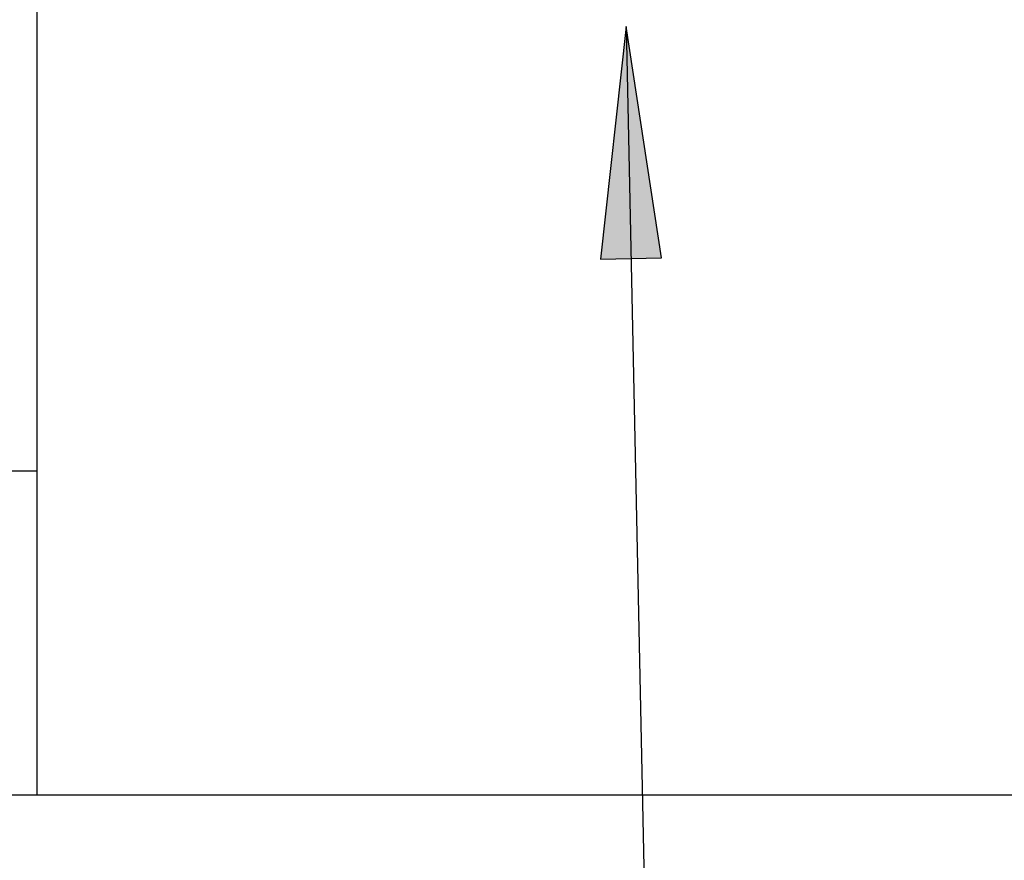
# Model space of a CAD drawing. Units: inches. Extents: x -1346 to -814, y -2340 to -1975.
# Drawn here: x -1081 to -1068, y -2249 to -2238 of the extents above; entities that cross this region are included whole.
import ezdxf

# ---------------------------------------------------------------- set-up
doc = ezdxf.new("R2010")
doc.units = ezdxf.units.IN
doc.layers.add('1', color=7, linetype='Continuous')
doc.dimstyles.get("Standard").update_dxf_attribs({"dimtxt": 0.18, "dimasz": 0.18, "dimexe": 0.18, "dimexo": 0.0625, "dimgap": 0.09, "dimtad": 0, "dimtih": 1, "dimtoh": 1, "dimdec": 4, "dimzin": 0, "dimdsep": 46, "dimtxsty": 'Standard', "dimcen": 0.09, "dimadec": 0, "dimazin": 0, "dimtfac": 1, "dimtdec": 4, "dimtofl": 0, "dimtmove": 0, "dimatfit": 3, "dimfxl": 1, "dimtolj": 1, "dimtzin": 0, "dimarcsym": 0})

# ---------------------------------------------------------------- blocks, each defined once
blk = doc.blocks.new('_____YASSY_A___O____19', base_point=(-2508.012, -785.5851))
at = {"layer": '1', "linetype": 'Continuous'}
blk.add_hatch(color=2, dxfattribs=at).paths.add_polyline_path([(-1072.595, -2241.3401), (-1073.0532, -2238.3491), (-1073.3848, -2241.3568)])
at = {"layer": '1', "color": 3, "linetype": 'Continuous'}
for p, q in [((-1080.6707, -2244.0928), (-1080.6707, -2236.819)), ((-1081.8707, -2244.0928), (-1080.6707, -2244.0928)), ((-1080.6707, -2248.2876), (-1080.6707, -2244.0928)), ((-1080.6707, -2248.2876), (-1081.8707, -2248.2876)), ((-1048.5707, -2248.2876), (-1080.6707, -2248.2876))]:
    blk.add_line(p, q, dxfattribs=at)
at = {"layer": '1', "color": 2, "linetype": 'Continuous'}
for p, q in [((-1073.0532, -2238.3491), (-1073.3848, -2241.3568)), ((-1072.595, -2241.3401), (-1073.0532, -2238.3491)), ((-1073.3848, -2241.3568), (-1072.595, -2241.3401))]:
    blk.add_line(p, q, dxfattribs=at)
at = {"layer": '1', "color": 2, "linetype": 'Continuous', "has_arrowhead": 0}
blk.add_leader([(-1073.0532, -2238.3491), (-1071.3298, -2319.9725), (-1071.3299, -2319.9726)], dimstyle='Standard', dxfattribs=at)
blk = doc.blocks.new('atari-020220__2002_02_21_16_03_56__20', base_point=(16164.448, 8382.294))
at = {"layer": '1'}
blk.add_blockref('_____YASSY_A___O____19', (-2508.012, -785.585), dxfattribs=at)
blk = doc.blocks.new('_d__PB__21', base_point=(620.654, -455.148))
blk.add_blockref('atari-020220__2002_02_21_16_03_56__20', (16164.448, 8382.294))
blk = doc.blocks.new('atari-1__2002_02_21_20_52_36__22', base_point=(19188.814, 8132.981))
at = {"layer": '1'}
blk.add_blockref('_d__PB__21', (620.654, -455.148), dxfattribs=at)
blk = doc.blocks.new('kentou__2005_03_01_11_46_18__23', base_point=(-4375.482, 512.156))
blk.add_blockref('atari-1__2002_02_21_20_52_36__22', (19188.814, 8132.981))
blk = doc.blocks.new('wv-cf45_appearance__2005_08_02_13_00_54__24', base_point=(-242.198, 955.285))
blk.add_blockref('kentou__2005_03_01_11_46_18__23', (-4375.482, 512.156))
blk = doc.blocks.new('wv-q135_20050823__2005_08_23_21_52_06__25', base_point=(1718.493, -1760.4))
blk.add_blockref('wv-cf45_appearance__2005_08_02_13_00_54__24', (-242.198, 955.285))
blk = doc.blocks.new('housou_hansita__2005_07_22_11_24_42__26', base_point=(3072.111, -4470.243))
blk.add_blockref('wv-q135_20050823__2005_08_23_21_52_06__25', (1718.493, -1760.4))
blk = doc.blocks.new('q136_v11an783a2__2006_05_25_10_33_35__27', base_point=(1695.059, -3243.645))
blk.add_blockref('housou_hansita__2005_07_22_11_24_42__26', (3072.111, -4470.243))
blk = doc.blocks.new('_________x____28', base_point=(613.066, -2266.048))
blk.add_blockref('q136_v11an783a2__2006_05_25_10_33_35__27', (1695.059, -3243.645))
blk = doc.blocks.new('appearanse__2009_04_06_10_57_38', base_point=(-120.498, -252.532))
at = {"layer": '1'}
blk.add_blockref('_________x____28', (613.066, -2266.048), dxfattribs=at)

msp = doc.modelspace()

# ---------------------------------------------------------------- block references
msp.add_blockref('appearanse__2009_04_06_10_57_38', (-120.498, -252.532))

doc.saveas('drawing.dxf')
